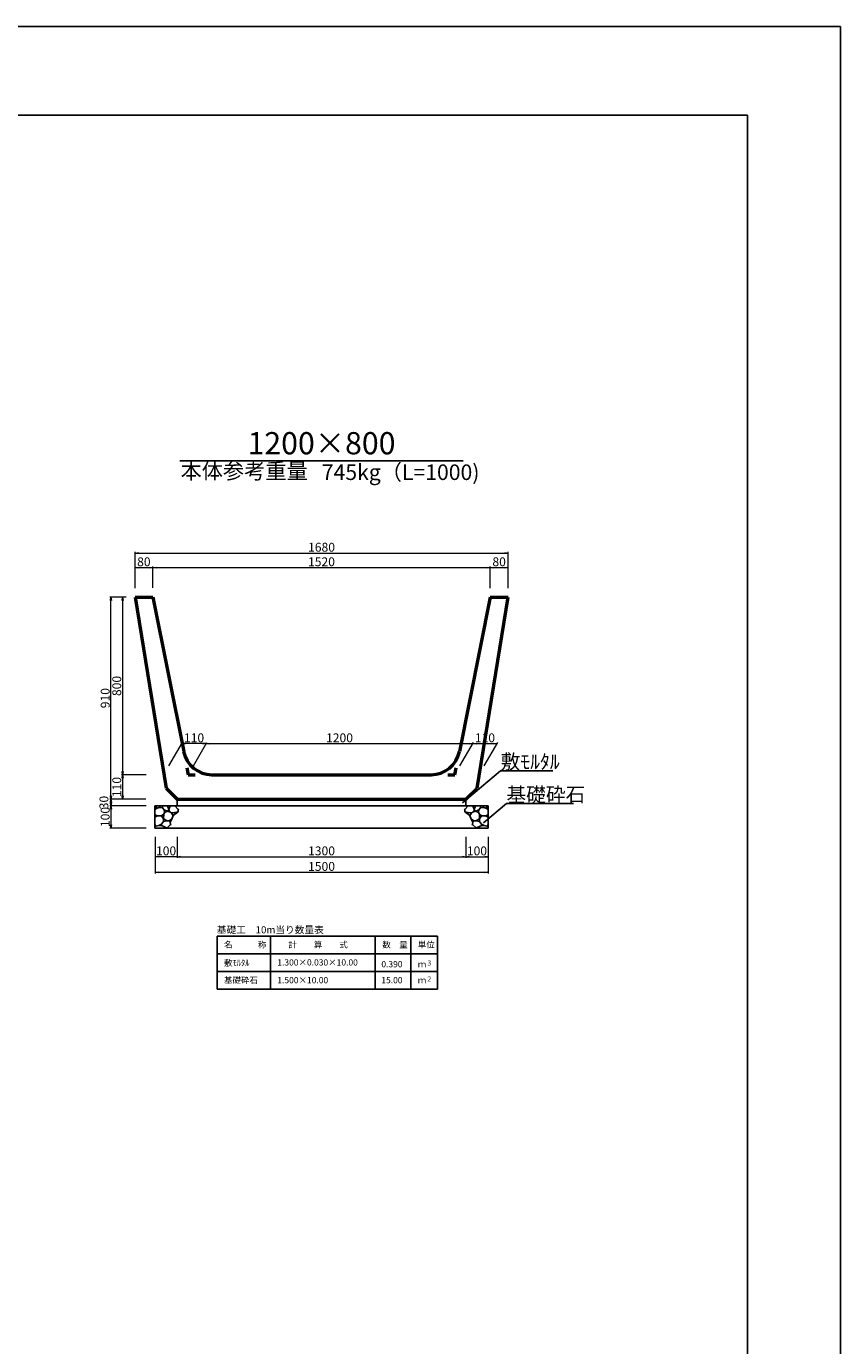
# Model space of a CAD drawing. Extents: x 353950 to 354791, y -44455 to -43861.
# Drawn here: x 354608 to 354791, y -44158 to -43861 of the extents above; entities that cross this region are included whole.
import ezdxf
from ezdxf.enums import TextEntityAlignment as Align

# ---------------------------------------------------------------- set-up
doc = ezdxf.new("R2010")
doc.units = 0
doc.header["$LTSCALE"] = 50
doc.header["$MEASUREMENT"] = 0
doc.header["$PDMODE"] = 34
doc.header["$PDSIZE"] = 250
doc.layers.get('0').update_dxf_attribs({"color": 9, "linetype": 'CONTINUOUS'})
doc.layers.get('DEFPOINTS').update_dxf_attribs({"color": 8, "linetype": 'CONTINUOUS'})
for name, color, linetype, lineweight in [('D-STR-DIM（寸法）', 7, 'CONTINUOUS', 25), ('D-STR-HTXT（旗揚げ）', 7, 'CONTINUOUS', 25), ('D-STR-STRn（構造物）', 7, 'CONTINUOUS', 25), ('D-STR-TXT（文字）', 7, 'CONTINUOUS', 25), ('D-STR（構造物外形線）', 1, 'CONTINUOUS', 50)]:
    doc.layers.add(name, color=color, linetype=linetype, lineweight=lineweight)
doc.layers.add('D-TTL(外枠）', color=2, linetype='CONTINUOUS')
doc.styles.add('ＭＳ ゴシック', font='MS Gothic.ttf')
doc.dimstyles.new('1-20', dxfattribs={"dimtxt": 2, "dimasz": 0.1, "dimexe": 0.25, "dimexo": 2, "dimgap": 0.05, "dimtad": 3, "dimdec": 0, "dimlfac": 20, "dimrnd": 0.1, "dimzin": 1, "dimdsep": 46, "dimtxsty": 'ＭＳ ゴシック', "dimblk": 'open_arrow', "dimcen": 0.025, "dimclrd": 7, "dimclre": 7, "dimclrt": 7, "dimadec": 0, "dimazin": 0, "dimtfac": 1, "dimtdec": 0, "dimtmove": 2, "dimatfit": 3, "dimldrblk": 'open_arrow', "dimfxl": 0, "dimlwd": 18, "dimlwe": 18, "dimarcsym": 0})

# ---------------------------------------------------------------- blocks, each defined once
blk = doc.blocks.new('open_arrow')
at = {"color": 0, "linetype": 'Continuous', "lineweight": -2}
blk.add_lwpolyline([(-7.5, 1.25), (0, 0), (-7.5, -1.25)], dxfattribs=at)
blk.add_lwpolyline([(0, 0), (-1, 0)])
blk = doc.blocks.new('*D529')
at = {"layer": 'D-STR-DIM（寸法）', "color": 7, "linetype": 'Continuous', "lineweight": 18, "ltscale": 10}
for p, q in [((354641.71, -44043.89), (354641.71, -44048.62)), ((354706.71, -44043.93), (354706.71, -44048.62)), ((354641.81, -44048.37), (354706.61, -44048.37))]:
    blk.add_line(p, q, dxfattribs=at)
at = {"layer": 'DEFPOINTS', "color": 0, "linetype": 'Continuous', "ltscale": 10}
for p in [(354641.71, -44041.89), (354706.71, -44041.93), (354706.71, -44048.37)]:
    blk.add_point(p, dxfattribs=at)
at = {"layer": 'D-STR-DIM（寸法）', "color": 7, "linetype": 'Continuous', "lineweight": 18, "ltscale": 10, "xscale": 0.1, "yscale": 0.1, "zscale": 0.1, "rotation": 180}
blk.add_blockref('open_arrow', (354641.71, -44048.37), dxfattribs=at)
at = {"layer": 'D-STR-DIM（寸法）', "color": 7, "linetype": 'Continuous', "lineweight": 18, "ltscale": 10, "xscale": 0.1, "yscale": 0.1, "zscale": 0.1}
blk.add_blockref('open_arrow', (354706.71, -44048.37), dxfattribs=at)
at = {"layer": 'D-STR-DIM（寸法）', "color": 7, "linetype": 'Continuous', "ltscale": 10, "insert": (354674.21, -44047.32), "char_height": 2, "attachment_point": 5, "style": 'ＭＳ ゴシック'}
blk.add_mtext('1300', dxfattribs=at)
blk = doc.blocks.new('*D530')
at = {"layer": 'D-STR-DIM（寸法）', "color": 7, "linetype": 'Continuous', "lineweight": 18, "ltscale": 10}
for p, q in [((354636.71, -44043.89), (354636.71, -44048.62)), ((354641.71, -44043.89), (354641.71, -44048.62)), ((354641.61, -44048.37), (354636.81, -44048.37))]:
    blk.add_line(p, q, dxfattribs=at)
at = {"layer": 'DEFPOINTS', "color": 0, "linetype": 'Continuous', "ltscale": 10}
for p in [(354636.71, -44041.89), (354641.71, -44041.89), (354636.71, -44048.37)]:
    blk.add_point(p, dxfattribs=at)
at = {"layer": 'D-STR-DIM（寸法）', "color": 7, "linetype": 'Continuous', "lineweight": 18, "ltscale": 10, "xscale": 0.1, "yscale": 0.1, "zscale": 0.1, "rotation": 180}
blk.add_blockref('open_arrow', (354636.71, -44048.37), dxfattribs=at)
at = {"layer": 'D-STR-DIM（寸法）', "color": 7, "linetype": 'Continuous', "lineweight": 18, "ltscale": 10, "xscale": 0.1, "yscale": 0.1, "zscale": 0.1}
blk.add_blockref('open_arrow', (354641.71, -44048.37), dxfattribs=at)
at = {"layer": 'D-STR-DIM（寸法）', "color": 7, "linetype": 'Continuous', "ltscale": 10, "insert": (354639.21, -44047.32), "char_height": 2, "attachment_point": 5, "style": 'ＭＳ ゴシック'}
blk.add_mtext('100', dxfattribs=at)
blk = doc.blocks.new('*D531')
at = {"layer": 'D-STR-DIM（寸法）', "color": 7, "linetype": 'Continuous', "lineweight": 18, "ltscale": 10}
for p, q in [((354706.71, -44043.93), (354706.71, -44048.62)), ((354711.71, -44043.93), (354711.71, -44048.62)), ((354706.81, -44048.37), (354711.61, -44048.37))]:
    blk.add_line(p, q, dxfattribs=at)
at = {"layer": 'DEFPOINTS', "color": 0, "linetype": 'Continuous', "ltscale": 10}
for p in [(354706.71, -44041.93), (354711.71, -44041.93), (354711.71, -44048.37)]:
    blk.add_point(p, dxfattribs=at)
at = {"layer": 'D-STR-DIM（寸法）', "color": 7, "linetype": 'Continuous', "lineweight": 18, "ltscale": 10, "xscale": 0.1, "yscale": 0.1, "zscale": 0.1, "rotation": 180}
blk.add_blockref('open_arrow', (354706.71, -44048.37), dxfattribs=at)
at = {"layer": 'D-STR-DIM（寸法）', "color": 7, "linetype": 'Continuous', "lineweight": 18, "ltscale": 10, "xscale": 0.1, "yscale": 0.1, "zscale": 0.1}
blk.add_blockref('open_arrow', (354711.71, -44048.37), dxfattribs=at)
at = {"layer": 'D-STR-DIM（寸法）', "color": 7, "linetype": 'Continuous', "ltscale": 10, "insert": (354709.21, -44047.32), "char_height": 2, "attachment_point": 5, "style": 'ＭＳ ゴシック'}
blk.add_mtext('100', dxfattribs=at)
blk = doc.blocks.new('*D532')
at = {"layer": 'D-STR-DIM（寸法）', "color": 7, "linetype": 'Continuous', "lineweight": 18, "ltscale": 10}
for p, q in [((354636.71, -44043.89), (354636.71, -44052.12)), ((354711.71, -44043.93), (354711.71, -44052.12)), ((354636.81, -44051.87), (354711.61, -44051.87))]:
    blk.add_line(p, q, dxfattribs=at)
at = {"layer": 'DEFPOINTS', "color": 0, "linetype": 'Continuous', "ltscale": 10}
for p in [(354636.71, -44041.89), (354711.71, -44041.93), (354711.71, -44051.87)]:
    blk.add_point(p, dxfattribs=at)
at = {"layer": 'D-STR-DIM（寸法）', "color": 7, "linetype": 'Continuous', "lineweight": 18, "ltscale": 10, "xscale": 0.1, "yscale": 0.1, "zscale": 0.1, "rotation": 180}
blk.add_blockref('open_arrow', (354636.71, -44051.87), dxfattribs=at)
at = {"layer": 'D-STR-DIM（寸法）', "color": 7, "linetype": 'Continuous', "lineweight": 18, "ltscale": 10, "xscale": 0.1, "yscale": 0.1, "zscale": 0.1}
blk.add_blockref('open_arrow', (354711.71, -44051.87), dxfattribs=at)
at = {"layer": 'D-STR-DIM（寸法）', "color": 7, "linetype": 'Continuous', "ltscale": 10, "insert": (354674.21, -44050.82), "char_height": 2, "attachment_point": 5, "style": 'ＭＳ ゴシック'}
blk.add_mtext('1500', dxfattribs=at)
blk = doc.blocks.new('*D533')
at = {"layer": 'D-STR-DIM（寸法）', "color": 7, "linetype": 'Continuous', "lineweight": 18, "ltscale": 10}
for p, q in [((354630.21, -43989.93), (354629.16, -43989.93)), ((354629.41, -43990.03), (354629.41, -44029.83)), ((354634.71, -44029.93), (354629.16, -44029.93))]:
    blk.add_line(p, q, dxfattribs=at)
at = {"layer": 'DEFPOINTS', "color": 0, "linetype": 'Continuous', "ltscale": 10}
for p in [(354632.21, -43989.93), (354629.41, -44029.93), (354636.71, -44029.93)]:
    blk.add_point(p, dxfattribs=at)
at = {"layer": 'D-STR-DIM（寸法）', "color": 7, "linetype": 'Continuous', "lineweight": 18, "ltscale": 10, "xscale": 0.1, "yscale": 0.1, "zscale": 0.1}
for p, rotation in [((354629.41, -43989.93), 90), ((354629.41, -44029.93), 270)]:
    blk.add_blockref('open_arrow', p, dxfattribs=dict(at, rotation=rotation))
at = {"layer": 'D-STR-DIM（寸法）', "color": 7, "linetype": 'Continuous', "ltscale": 10, "insert": (354628.36, -44009.93), "char_height": 2, "attachment_point": 5, "rotation": 90, "style": 'ＭＳ ゴシック'}
blk.add_mtext('800', dxfattribs=at)
blk = doc.blocks.new('*D534')
at = {"layer": 'D-STR-DIM（寸法）', "color": 7, "linetype": 'Continuous', "lineweight": 18, "ltscale": 10}
for p, q in [((354634.71, -44029.93), (354629.16, -44029.93)), ((354629.41, -44030.03), (354629.41, -44035.33)), ((354634.68, -44035.43), (354629.16, -44035.43))]:
    blk.add_line(p, q, dxfattribs=at)
at = {"layer": 'DEFPOINTS', "color": 0, "linetype": 'Continuous', "ltscale": 10}
for p in [(354636.71, -44029.93), (354629.41, -44035.43), (354636.68, -44035.43)]:
    blk.add_point(p, dxfattribs=at)
at = {"layer": 'D-STR-DIM（寸法）', "color": 7, "linetype": 'Continuous', "lineweight": 18, "ltscale": 10, "xscale": 0.1, "yscale": 0.1, "zscale": 0.1}
for p, rotation in [((354629.41, -44029.93), 90), ((354629.41, -44035.43), 270)]:
    blk.add_blockref('open_arrow', p, dxfattribs=dict(at, rotation=rotation))
at = {"layer": 'D-STR-DIM（寸法）', "color": 7, "linetype": 'Continuous', "ltscale": 10, "insert": (354628.36, -44032.68), "char_height": 2, "attachment_point": 5, "rotation": 90, "style": 'ＭＳ ゴシック'}
blk.add_mtext('110', dxfattribs=at)
blk = doc.blocks.new('*D535')
at = {"layer": 'D-STR-DIM（寸法）', "color": 7, "linetype": 'Continuous', "lineweight": 18, "ltscale": 10}
for p, q in [((354634.68, -44035.43), (354626.55, -44035.43)), ((354626.8, -44035.53), (354626.8, -44036.83)), ((354634.71, -44036.93), (354626.55, -44036.93))]:
    blk.add_line(p, q, dxfattribs=at)
at = {"layer": 'DEFPOINTS', "color": 0, "linetype": 'Continuous', "ltscale": 10}
for p in [(354636.68, -44035.43), (354626.8, -44036.93), (354636.71, -44036.93)]:
    blk.add_point(p, dxfattribs=at)
at = {"layer": 'D-STR-DIM（寸法）', "color": 7, "linetype": 'Continuous', "lineweight": 18, "ltscale": 10, "xscale": 0.1, "yscale": 0.1, "zscale": 0.1}
for p, rotation in [((354626.8, -44035.43), 90), ((354626.8, -44036.93), 270)]:
    blk.add_blockref('open_arrow', p, dxfattribs=dict(at, rotation=rotation))
at = {"layer": 'D-STR-DIM（寸法）', "color": 7, "linetype": 'Continuous', "ltscale": 10, "insert": (354625.47, -44036.18), "char_height": 2, "attachment_point": 5, "rotation": 90, "style": 'ＭＳ ゴシック'}
blk.add_mtext('30', dxfattribs=at)
blk = doc.blocks.new('*D536')
at = {"layer": 'D-STR-DIM（寸法）', "color": 7, "linetype": 'Continuous', "lineweight": 18, "ltscale": 10}
for p, q in [((354634.71, -44036.93), (354626.55, -44036.93)), ((354626.8, -44037.03), (354626.8, -44041.83)), ((354634.71, -44041.93), (354626.55, -44041.93))]:
    blk.add_line(p, q, dxfattribs=at)
at = {"layer": 'DEFPOINTS', "color": 0, "linetype": 'Continuous', "ltscale": 10}
for p in [(354636.71, -44036.93), (354626.8, -44041.93), (354636.71, -44041.93)]:
    blk.add_point(p, dxfattribs=at)
at = {"layer": 'D-STR-DIM（寸法）', "color": 7, "linetype": 'Continuous', "lineweight": 18, "ltscale": 10, "xscale": 0.1, "yscale": 0.1, "zscale": 0.1}
for p, rotation in [((354626.8, -44036.93), 90), ((354626.8, -44041.93), 270)]:
    blk.add_blockref('open_arrow', p, dxfattribs=dict(at, rotation=rotation))
at = {"layer": 'D-STR-DIM（寸法）', "color": 7, "linetype": 'Continuous', "ltscale": 10, "insert": (354625.75, -44039.43), "char_height": 2, "attachment_point": 5, "rotation": 90, "style": 'ＭＳ ゴシック'}
blk.add_mtext('100', dxfattribs=at)
blk = doc.blocks.new('*D537')
at = {"layer": 'D-STR-DIM（寸法）', "color": 7, "linetype": 'Continuous', "lineweight": 18, "ltscale": 10}
for p, q in [((354630.21, -43989.93), (354626.55, -43989.93)), ((354626.8, -44035.33), (354626.8, -43990.03)), ((354634.68, -44035.43), (354626.55, -44035.43))]:
    blk.add_line(p, q, dxfattribs=at)
at = {"layer": 'DEFPOINTS', "color": 0, "linetype": 'Continuous', "ltscale": 10}
for p in [(354626.8, -43989.93), (354632.21, -43989.93), (354636.68, -44035.43)]:
    blk.add_point(p, dxfattribs=at)
at = {"layer": 'D-STR-DIM（寸法）', "color": 7, "linetype": 'Continuous', "lineweight": 18, "ltscale": 10, "xscale": 0.1, "yscale": 0.1, "zscale": 0.1}
for p, rotation in [((354626.8, -43989.93), 90), ((354626.8, -44035.43), 270)]:
    blk.add_blockref('open_arrow', p, dxfattribs=dict(at, rotation=rotation))
at = {"layer": 'D-STR-DIM（寸法）', "color": 7, "linetype": 'Continuous', "ltscale": 10, "insert": (354625.75, -44012.68), "char_height": 2, "attachment_point": 5, "rotation": 90, "style": 'ＭＳ ゴシック'}
blk.add_mtext('910', dxfattribs=at)
blk = doc.blocks.new('*D538')
at = {"layer": 'D-STR-DIM（寸法）', "color": 7, "linetype": 'Continuous', "lineweight": 18, "ltscale": 10}
for p, q in [((354645.36, -44027.93), (354648.4, -44022.67)), ((354648.36, -44022.92), (354708.16, -44022.92)), ((354705.36, -44027.93), (354708.4, -44022.67))]:
    blk.add_line(p, q, dxfattribs=at)
at = {"layer": 'DEFPOINTS', "color": 0, "linetype": 'Continuous', "ltscale": 10}
for p in [(354708.26, -44022.92), (354644.21, -44029.93), (354704.21, -44029.93)]:
    blk.add_point(p, dxfattribs=at)
at = {"layer": 'D-STR-DIM（寸法）', "color": 7, "linetype": 'Continuous', "lineweight": 18, "ltscale": 10, "xscale": 0.1, "yscale": 0.1, "zscale": 0.1, "rotation": 180}
blk.add_blockref('open_arrow', (354648.26, -44022.92), dxfattribs=at)
at = {"layer": 'D-STR-DIM（寸法）', "color": 7, "linetype": 'Continuous', "lineweight": 18, "ltscale": 10, "xscale": 0.1, "yscale": 0.1, "zscale": 0.1}
blk.add_blockref('open_arrow', (354708.26, -44022.92), dxfattribs=at)
at = {"layer": 'D-STR-DIM（寸法）', "color": 7, "linetype": 'Continuous', "ltscale": 10, "insert": (354678.26, -44021.87), "char_height": 2, "attachment_point": 5, "style": 'ＭＳ ゴシック'}
blk.add_mtext('1200', dxfattribs=at)
blk = doc.blocks.new('*D539')
at = {"layer": 'D-STR-DIM（寸法）', "color": 7, "linetype": 'Continuous', "lineweight": 18, "ltscale": 10}
for p, q in [((354639.86, -44027.93), (354642.9, -44022.67)), ((354648.16, -44022.92), (354642.86, -44022.92)), ((354645.36, -44027.93), (354648.4, -44022.67))]:
    blk.add_line(p, q, dxfattribs=at)
at = {"layer": 'DEFPOINTS', "color": 0, "linetype": 'Continuous', "ltscale": 10}
for p in [(354642.76, -44022.92), (354638.71, -44029.93), (354644.21, -44029.93)]:
    blk.add_point(p, dxfattribs=at)
at = {"layer": 'D-STR-DIM（寸法）', "color": 7, "linetype": 'Continuous', "lineweight": 18, "ltscale": 10, "xscale": 0.1, "yscale": 0.1, "zscale": 0.1, "rotation": 180}
blk.add_blockref('open_arrow', (354642.76, -44022.92), dxfattribs=at)
at = {"layer": 'D-STR-DIM（寸法）', "color": 7, "linetype": 'Continuous', "lineweight": 18, "ltscale": 10, "xscale": 0.1, "yscale": 0.1, "zscale": 0.1}
blk.add_blockref('open_arrow', (354648.26, -44022.92), dxfattribs=at)
at = {"layer": 'D-STR-DIM（寸法）', "color": 7, "linetype": 'Continuous', "ltscale": 10, "insert": (354645.51, -44021.87), "char_height": 2, "attachment_point": 5, "style": 'ＭＳ ゴシック'}
blk.add_mtext('110', dxfattribs=at)
blk = doc.blocks.new('*D540')
at = {"layer": 'D-STR-DIM（寸法）', "color": 7, "linetype": 'Continuous', "lineweight": 18, "ltscale": 10}
for p, q in [((354705.36, -44027.93), (354708.4, -44022.67)), ((354708.36, -44022.92), (354713.66, -44022.92)), ((354710.86, -44027.93), (354713.9, -44022.67))]:
    blk.add_line(p, q, dxfattribs=at)
at = {"layer": 'DEFPOINTS', "color": 0, "linetype": 'Continuous', "ltscale": 10}
for p in [(354713.76, -44022.92), (354704.21, -44029.93), (354709.71, -44029.93)]:
    blk.add_point(p, dxfattribs=at)
at = {"layer": 'D-STR-DIM（寸法）', "color": 7, "linetype": 'Continuous', "lineweight": 18, "ltscale": 10, "xscale": 0.1, "yscale": 0.1, "zscale": 0.1, "rotation": 180}
blk.add_blockref('open_arrow', (354708.26, -44022.92), dxfattribs=at)
at = {"layer": 'D-STR-DIM（寸法）', "color": 7, "linetype": 'Continuous', "lineweight": 18, "ltscale": 10, "xscale": 0.1, "yscale": 0.1, "zscale": 0.1}
blk.add_blockref('open_arrow', (354713.76, -44022.92), dxfattribs=at)
at = {"layer": 'D-STR-DIM（寸法）', "color": 7, "linetype": 'Continuous', "ltscale": 10, "insert": (354711.01, -44021.87), "char_height": 2, "attachment_point": 5, "style": 'ＭＳ ゴシック'}
blk.add_mtext('110', dxfattribs=at)
blk = doc.blocks.new('*D560')
at = {"layer": 'D-STR-DIM（寸法）', "color": 7, "linetype": 'Continuous', "lineweight": 18, "ltscale": 10}
for p, q in [((354632.21, -43987.93), (354632.21, -43983.04)), ((354632.31, -43983.29), (354636.09, -43983.29)), ((354636.19, -43987.83), (354636.19, -43983.04))]:
    blk.add_line(p, q, dxfattribs=at)
at = {"layer": 'DEFPOINTS', "color": 0, "linetype": 'Continuous', "ltscale": 10}
for p in [(354636.19, -43983.29), (354632.21, -43989.93), (354636.19, -43989.83)]:
    blk.add_point(p, dxfattribs=at)
at = {"layer": 'D-STR-DIM（寸法）', "color": 7, "linetype": 'Continuous', "lineweight": 18, "ltscale": 10, "xscale": 0.1, "yscale": 0.1, "zscale": 0.1, "rotation": 180}
blk.add_blockref('open_arrow', (354632.21, -43983.29), dxfattribs=at)
at = {"layer": 'D-STR-DIM（寸法）', "color": 7, "linetype": 'Continuous', "lineweight": 18, "ltscale": 10, "xscale": 0.1, "yscale": 0.1, "zscale": 0.1}
blk.add_blockref('open_arrow', (354636.19, -43983.29), dxfattribs=at)
at = {"layer": 'D-STR-DIM（寸法）', "color": 7, "linetype": 'Continuous', "ltscale": 10, "insert": (354634.2, -43982.24), "char_height": 2, "attachment_point": 5, "style": 'ＭＳ ゴシック'}
blk.add_mtext('80', dxfattribs=at)
blk = doc.blocks.new('*D561')
at = {"layer": 'D-STR-DIM（寸法）', "color": 7, "linetype": 'Continuous', "lineweight": 18, "ltscale": 10}
for p, q in [((354636.19, -43987.83), (354636.19, -43983.04)), ((354636.29, -43983.29), (354712.11, -43983.29)), ((354712.21, -43987.93), (354712.21, -43983.04))]:
    blk.add_line(p, q, dxfattribs=at)
at = {"layer": 'DEFPOINTS', "color": 0, "linetype": 'Continuous', "ltscale": 10}
for p in [(354712.21, -43983.29), (354636.19, -43989.83), (354712.21, -43989.93)]:
    blk.add_point(p, dxfattribs=at)
at = {"layer": 'D-STR-DIM（寸法）', "color": 7, "linetype": 'Continuous', "lineweight": 18, "ltscale": 10, "xscale": 0.1, "yscale": 0.1, "zscale": 0.1, "rotation": 180}
blk.add_blockref('open_arrow', (354636.19, -43983.29), dxfattribs=at)
at = {"layer": 'D-STR-DIM（寸法）', "color": 7, "linetype": 'Continuous', "lineweight": 18, "ltscale": 10, "xscale": 0.1, "yscale": 0.1, "zscale": 0.1}
blk.add_blockref('open_arrow', (354712.21, -43983.29), dxfattribs=at)
at = {"layer": 'D-STR-DIM（寸法）', "color": 7, "linetype": 'Continuous', "ltscale": 10, "insert": (354674.2, -43982.24), "char_height": 2, "attachment_point": 5, "style": 'ＭＳ ゴシック'}
blk.add_mtext('1520', dxfattribs=at)
blk = doc.blocks.new('*D562')
at = {"layer": 'D-STR-DIM（寸法）', "color": 7, "linetype": 'Continuous', "lineweight": 18, "ltscale": 10}
for p, q in [((354712.21, -43987.93), (354712.21, -43983.04)), ((354712.31, -43983.29), (354716.11, -43983.29)), ((354716.21, -43987.93), (354716.21, -43983.04))]:
    blk.add_line(p, q, dxfattribs=at)
at = {"layer": 'DEFPOINTS', "color": 0, "linetype": 'Continuous', "ltscale": 10}
for p in [(354716.21, -43983.29), (354712.21, -43989.93), (354716.21, -43989.93)]:
    blk.add_point(p, dxfattribs=at)
at = {"layer": 'D-STR-DIM（寸法）', "color": 7, "linetype": 'Continuous', "lineweight": 18, "ltscale": 10, "xscale": 0.1, "yscale": 0.1, "zscale": 0.1, "rotation": 180}
blk.add_blockref('open_arrow', (354712.21, -43983.29), dxfattribs=at)
at = {"layer": 'D-STR-DIM（寸法）', "color": 7, "linetype": 'Continuous', "lineweight": 18, "ltscale": 10, "xscale": 0.1, "yscale": 0.1, "zscale": 0.1}
blk.add_blockref('open_arrow', (354716.21, -43983.29), dxfattribs=at)
at = {"layer": 'D-STR-DIM（寸法）', "color": 7, "linetype": 'Continuous', "ltscale": 10, "insert": (354714.21, -43982.24), "char_height": 2, "attachment_point": 5, "style": 'ＭＳ ゴシック'}
blk.add_mtext('80', dxfattribs=at)
blk = doc.blocks.new('*D563')
at = {"layer": 'D-STR-DIM（寸法）', "color": 7, "linetype": 'Continuous', "lineweight": 18, "ltscale": 10}
for p, q in [((354632.21, -43987.93), (354632.21, -43979.76)), ((354716.21, -43987.93), (354716.21, -43979.76)), ((354632.31, -43980.01), (354716.11, -43980.01))]:
    blk.add_line(p, q, dxfattribs=at)
at = {"layer": 'DEFPOINTS', "color": 0, "linetype": 'Continuous', "ltscale": 10}
for p in [(354716.21, -43980.01), (354632.21, -43989.93), (354716.21, -43989.93)]:
    blk.add_point(p, dxfattribs=at)
at = {"layer": 'D-STR-DIM（寸法）', "color": 7, "linetype": 'Continuous', "lineweight": 18, "ltscale": 10, "xscale": 0.1, "yscale": 0.1, "zscale": 0.1, "rotation": 180}
blk.add_blockref('open_arrow', (354632.21, -43980.01), dxfattribs=at)
at = {"layer": 'D-STR-DIM（寸法）', "color": 7, "linetype": 'Continuous', "lineweight": 18, "ltscale": 10, "xscale": 0.1, "yscale": 0.1, "zscale": 0.1}
blk.add_blockref('open_arrow', (354716.21, -43980.01), dxfattribs=at)
at = {"layer": 'D-STR-DIM（寸法）', "color": 7, "linetype": 'Continuous', "ltscale": 10, "insert": (354674.21, -43978.96), "char_height": 2, "attachment_point": 5, "style": 'ＭＳ ゴシック'}
blk.add_mtext('1680', dxfattribs=at)

msp = doc.modelspace()

# ---------------------------------------------------------------- linework, layer by layer
at = {"layer": 'D-STR-HTXT（旗揚げ）', "color": 4, "linetype": 'Continuous', "ltscale": 100}
msp.add_line((354642.318, -43959.234), (354706.101, -43959.234), dxfattribs=at)
at = {"layer": 'D-STR-HTXT（旗揚げ）', "color": 4, "linetype": 'Continuous', "ltscale": 10}
for p, q in [((354705.953, -44036.221), (354714.539, -44029.006)), ((354726.269, -44029.006), (354714.539, -44029.006)), ((354710.687, -44040.755), (354715.866, -44036.403)), ((354730.957, -44036.403), (354715.866, -44036.403))]:
    msp.add_line(p, q, dxfattribs=at)
at = {"layer": 'D-STR-HTXT（旗揚げ）', "color": 4, "linetype": 'Continuous'}
for p, q in [((354650.685, -44066.23), (354700.324, -44066.23)), ((354650.685, -44078.23), (354650.685, -44066.23)), ((354662.685, -44078.23), (354662.685, -44066.23)), ((354686.324, -44078.23), (354686.324, -44066.23)), ((354694.324, -44078.23), (354694.324, -44066.23)), ((354694.324, -44078.23), (354694.324, -44066.23)), ((354700.324, -44078.23), (354700.324, -44066.23)), ((354650.685, -44070.23), (354700.324, -44070.23)), ((354650.685, -44074.23), (354700.324, -44074.23)), ((354650.685, -44078.23), (354700.324, -44078.23))]:
    msp.add_line(p, q, dxfattribs=at)
at = {"layer": 'D-STR-STRn（構造物）', "color": 5, "ltscale": 10}
for p, q in [((354641.709, -44035.428), (354641.709, -44036.928)), ((354706.709, -44035.428), (354706.709, -44036.928)), ((354636.709, -44036.928), (354636.709, -44041.928)), ((354711.709, -44036.928), (354711.709, -44041.928))]:
    msp.add_line(p, q, dxfattribs=at)
at = {"layer": 'D-STR-STRn（構造物）', "color": 5}
for p, q in [((354636.709, -44036.928), (354711.709, -44036.928)), ((354636.709, -44041.928), (354711.709, -44041.928))]:
    msp.add_line(p, q, dxfattribs=at)
at = {"layer": 'D-STR-STRn（構造物）', "color": 5, "ltscale": 1000}
for p, q in [((354637.169, -44037.449), (354636.709, -44037.72)), ((354637.269, -44039.19), (354636.709, -44038.954)), ((354637.169, -44037.449), (354636.732, -44036.928)), ((354637.675, -44037.286), (354637.169, -44037.449)), ((354637.675, -44037.286), (354638.006, -44036.928)), ((354638.373, -44037.399), (354637.675, -44037.286)), ((354638.149, -44039.204), (354638.667, -44038.802)), ((354638.373, -44037.399), (354638.347, -44036.928)), ((354638.794, -44037.858), (354638.373, -44037.399)), ((354638.606, -44039.838), (354638.667, -44038.802)), ((354638.667, -44038.802), (354638.871, -44038.393)), ((354638.871, -44038.393), (354638.794, -44037.858)), ((354639.462, -44038.088), (354638.794, -44037.858)), ((354638.871, -44038.393), (354639.462, -44038.088)), ((354639.81, -44037.728), (354639.462, -44038.088)), ((354639.462, -44038.088), (354640.177, -44038.352)), ((354639.556, -44036.928), (354639.81, -44037.728)), ((354639.81, -44037.728), (354640.122, -44036.928)), ((354639.81, -44037.728), (354639.945, -44038.266)), ((354640.177, -44038.352), (354640.441, -44038.603)), ((354640.309, -44038.478), (354640.794, -44038.525)), ((354640.441, -44038.603), (354640.798, -44039.079)), ((354640.798, -44039.079), (354640.484, -44039.919)), ((354640.794, -44038.525), (354641.901, -44038.241)), ((354640.798, -44039.079), (354641.901, -44038.241)), ((354641.181, -44036.928), (354641.901, -44037.73)), ((354641.901, -44037.73), (354642.09, -44037.636)), ((354641.901, -44037.73), (354641.901, -44038.241)), ((354641.901, -44038.241), (354641.923, -44038.246)), ((354706.518, -44037.73), (354706.329, -44037.636)), ((354706.518, -44038.241), (354706.496, -44038.246)), ((354707.238, -44036.928), (354706.518, -44037.73)), ((354706.518, -44037.73), (354706.518, -44038.241)), ((354707.625, -44038.525), (354706.518, -44038.241)), ((354707.621, -44039.079), (354706.518, -44038.241)), ((354707.978, -44038.603), (354707.621, -44039.079)), ((354707.621, -44039.079), (354707.935, -44039.919)), ((354708.11, -44038.478), (354707.625, -44038.525)), ((354708.242, -44038.352), (354707.978, -44038.603)), ((354708.957, -44038.088), (354708.242, -44038.352)), ((354708.609, -44037.728), (354708.297, -44036.928)), ((354708.609, -44037.728), (354708.474, -44038.266)), ((354708.863, -44036.928), (354708.609, -44037.728)), ((354708.609, -44037.728), (354708.957, -44038.088)), ((354708.957, -44038.088), (354709.625, -44037.858)), ((354709.548, -44038.393), (354708.957, -44038.088)), ((354709.548, -44038.393), (354709.625, -44037.858)), ((354709.751, -44038.802), (354709.548, -44038.393)), ((354709.625, -44037.858), (354710.046, -44037.399)), ((354709.813, -44039.838), (354709.751, -44038.802)), ((354710.27, -44039.204), (354709.751, -44038.802)), ((354710.046, -44037.399), (354710.071, -44036.928)), ((354710.046, -44037.399), (354710.744, -44037.286)), ((354710.744, -44037.286), (354710.412, -44036.928)), ((354710.744, -44037.286), (354711.25, -44037.449)), ((354711.15, -44039.19), (354711.709, -44038.954)), ((354711.25, -44037.449), (354711.687, -44036.928)), ((354711.25, -44037.449), (354711.709, -44037.72)), ((354636.709, -44039.508), (354637.269, -44039.19)), ((354636.933, -44041.509), (354636.709, -44041.044)), ((354637.597, -44041.348), (354636.709, -44041.563)), ((354637.269, -44039.19), (354638.149, -44039.204)), ((354637.597, -44041.348), (354638.186, -44041.025)), ((354638.14, -44041.328), (354637.597, -44041.348)), ((354639.506, -44041.928), (354638.14, -44041.328)), ((354638.606, -44039.838), (354638.149, -44039.204)), ((354638.186, -44041.025), (354638.661, -44040.423)), ((354638.186, -44041.025), (354638.197, -44041.326)), ((354638.661, -44040.423), (354638.606, -44039.838)), ((354638.606, -44039.838), (354639.464, -44040.303)), ((354639.464, -44040.303), (354638.661, -44040.423)), ((354639.416, -44041.889), (354640.203, -44041.102)), ((354639.827, -44040.33), (354639.464, -44040.303)), ((354640.484, -44039.919), (354639.827, -44040.33)), ((354639.827, -44040.33), (354640.1, -44040.611)), ((354640.1, -44040.611), (354640.484, -44039.919)), ((354640.203, -44041.102), (354640.1, -44040.611)), ((354640.203, -44041.102), (354640.371, -44041.259)), ((354708.319, -44040.611), (354707.935, -44039.919)), ((354707.935, -44039.919), (354708.592, -44040.33)), ((354708.216, -44041.102), (354708.048, -44041.259)), ((354708.216, -44041.102), (354708.319, -44040.611)), ((354709.003, -44041.889), (354708.216, -44041.102)), ((354708.592, -44040.33), (354708.319, -44040.611)), ((354708.592, -44040.33), (354708.955, -44040.303)), ((354708.913, -44041.928), (354710.279, -44041.328)), ((354709.813, -44039.838), (354708.955, -44040.303)), ((354708.955, -44040.303), (354709.758, -44040.423)), ((354709.758, -44040.423), (354709.813, -44039.838)), ((354710.233, -44041.025), (354709.758, -44040.423)), ((354709.813, -44039.838), (354710.27, -44039.204)), ((354710.233, -44041.025), (354710.222, -44041.326)), ((354710.822, -44041.348), (354710.233, -44041.025)), ((354711.15, -44039.19), (354710.27, -44039.204)), ((354710.279, -44041.328), (354710.822, -44041.348)), ((354710.822, -44041.348), (354711.709, -44041.563)), ((354711.709, -44039.508), (354711.15, -44039.19)), ((354711.486, -44041.509), (354711.709, -44041.044))]:
    msp.add_line(p, q, dxfattribs=at)
at = {"layer": 'D-STR（構造物外形線）', "color": 1}
for p, q in [((354632.209, -43989.928), (354639.195, -44032.913)), ((354632.209, -43989.928), (354636.209, -43989.928)), ((354636.209, -43989.928), (354643.167, -44024.716)), ((354712.209, -43989.928), (354705.252, -44024.716)), ((354709.224, -44032.913), (354716.209, -43989.928)), ((354712.209, -43989.928), (354716.209, -43989.928)), ((354643.902, -44028.39), (354644.209, -44029.928)), ((354644.209, -44029.928), (354645.778, -44029.928)), ((354649.538, -44029.928), (354698.881, -44029.928)), ((354702.641, -44029.928), (354704.209, -44029.928)), ((354704.209, -44029.928), (354704.517, -44028.39)), ((354639.195, -44032.913), (354641.709, -44035.428)), ((354706.709, -44035.428), (354709.224, -44032.913)), ((354641.709, -44035.428), (354706.709, -44035.428))]:
    msp.add_line(p, q, dxfattribs=at)
for centre, start, end in [((354649.538, -44023.428), 191.31036, 270), ((354698.881, -44023.428), 270, 348.69015)]:
    msp.add_arc(centre, 6.5, start, end, dxfattribs=at)
at = {"layer": 'D-TTL(外枠）', "linetype": 'Continuous'}
msp.add_line((353975.111, -43881.443), (354770.111, -43881.443), dxfattribs=at)
at = {"layer": 'D-TTL(外枠）'}
msp.add_line((354770.111, -44435.443), (354770.111, -43881.443), dxfattribs=at)
at = {"layer": 'DEFPOINTS', "ltscale": 10}
for p in [(353950.111, -43861.443), (354791.111, -44455.443)]:
    msp.add_line(p, (354791.111, -43861.443), dxfattribs=at)

# ---------------------------------------------------------------- texts
at = {"layer": 'D-STR-TXT（文字）', "color": 2, "linetype": 'Continuous', "lineweight": 18, "style": 'ＭＳ ゴシック'}
for s, height, p in [('1200×800', 5, (354674.209, -43957.785)), ('本体参考重量', 3.5, (354656.793, -43963.301))]:
    msp.add_text(s, height=height, dxfattribs=at).set_placement(p, align=Align.CENTER)
msp.add_text('745kg（L=1000)', height=3.5, dxfattribs=at).set_placement((354674.268, -43963.565))
at = {"layer": 'D-STR-TXT（文字）', "color": 2, "linetype": 'Continuous', "style": 'ＭＳ ゴシック'}
for s, height, p in [('敷ﾓﾙﾀﾙ', 3.25, (354714.539, -44028.606)), ('基礎砕石', 3.25, (354715.866, -44036.003)), ('名\u3000\u3000\u3000称', 1.4, (354652.254, -44068.869)), ('計\u3000\u3000算\u3000\u3000式', 1.4, (354666.75, -44068.869)), ('数\u3000量', 1.4, (354687.893, -44068.869)), ('単位', 1.4, (354695.893, -44068.869)), ('敷ﾓﾙﾀﾙ', 1.4, (354652.254, -44072.975)), ('1.300×0.030×10.00', 1.4, (354664.254, -44072.869)), ('3', 1.12, (354698.054, -44072.867)), ('ｍ', 1.4, (354695.893, -44073.269)), ('基礎砕石', 1.4, (354652.254, -44076.869)), ('1.500×10.00', 1.4, (354664.254, -44076.869)), ('ｍ', 1.4, (354695.893, -44076.869)), ('2', 1.12, (354698.054, -44076.467))]:
    msp.add_text(s, height=height, dxfattribs=at).set_placement(p)
at = {"layer": 'D-STR-TXT（文字）', "color": 2, "style": 'ＭＳ ゴシック'}
msp.add_text('基礎工\u300010m当り数量表', height=1.6, dxfattribs=at).set_placement((354650.641, -44065.62))
at = {"layer": 'D-STR-TXT（文字）', "color": 2, "linetype": 'Continuous', "style": 'ＭＳ ゴシック'}
for s, p in [('0.390', (354692.452, -44073.269)), ('15.00', (354692.452, -44076.869))]:
    msp.add_text(s, height=1.4, dxfattribs=at).set_placement(p, align=Align.RIGHT)

# ---------------------------------------------------------------- dimensions: what is measured, and where the dimension line sits
at = {"layer": 'D-STR-DIM（寸法）', "color": 7, "linetype": 'Continuous', "ltscale": 10}
for base, p1, p2, picture, middle in [((354716.209, -43980.007), (354632.209, -43989.928), (354716.209, -43989.928), '*D563', (354674.209, -43978.957)), ((354636.19, -43983.295), (354632.209, -43989.928), (354636.19, -43989.832), '*D560', (354634.2, -43982.245)), ((354712.209, -43983.295), (354636.19, -43989.832), (354712.209, -43989.928), '*D561', (354674.2, -43982.245)), ((354716.209, -43983.295), (354712.209, -43989.928), (354716.209, -43989.928), '*D562', (354714.209, -43982.245)), ((354642.756, -44022.919), (354644.209, -44029.928), (354638.709, -44029.928), '*D539', (354645.506, -44021.869)), ((354708.256, -44022.919), (354644.209, -44029.928), (354704.209, -44029.928), '*D538', (354678.256, -44021.869)), ((354713.756, -44022.919), (354704.209, -44029.928), (354709.709, -44029.928), '*D540', (354711.006, -44021.869)), ((354636.709, -44048.375), (354641.709, -44041.894), (354636.709, -44041.894), '*D530', (354639.209, -44047.325)), ((354711.709, -44051.87), (354636.709, -44041.894), (354711.709, -44041.928), '*D532', (354674.209, -44050.82)), ((354706.709, -44048.375), (354641.709, -44041.894), (354706.709, -44041.928), '*D529', (354674.209, -44047.325)), ((354711.709, -44048.375), (354706.709, -44041.928), (354711.709, -44041.928), '*D531', (354709.209, -44047.325))]:
    dim = msp.add_linear_dim(base=base, p1=p1, p2=p2, dimstyle='1-20', dxfattribs=at)
    dim.commit()
    dim.dimension.update_dxf_attribs({"geometry": picture, "text_midpoint": middle})
for base, p1, p2, picture, middle in [((354626.796, -43989.928), (354636.679, -44035.428), (354632.209, -43989.928), '*D537', (354625.746, -44012.678)), ((354629.41, -44029.928), (354632.209, -43989.928), (354636.709, -44029.928), '*D533', (354628.36, -44009.928)), ((354629.41, -44035.428), (354636.709, -44029.928), (354636.679, -44035.428), '*D534', (354628.36, -44032.678)), ((354626.796, -44036.928), (354636.679, -44035.428), (354636.709, -44036.928), '*D535', (354625.471, -44036.178)), ((354626.796, -44041.928), (354636.709, -44036.928), (354636.709, -44041.928), '*D536', (354625.746, -44039.428))]:
    dim = msp.add_linear_dim(base=base, p1=p1, p2=p2, angle=90, dimstyle='1-20', dxfattribs=at)
    dim.commit()
    dim.dimension.update_dxf_attribs({"geometry": picture, "text_midpoint": middle})

doc.saveas('drawing.dxf')
